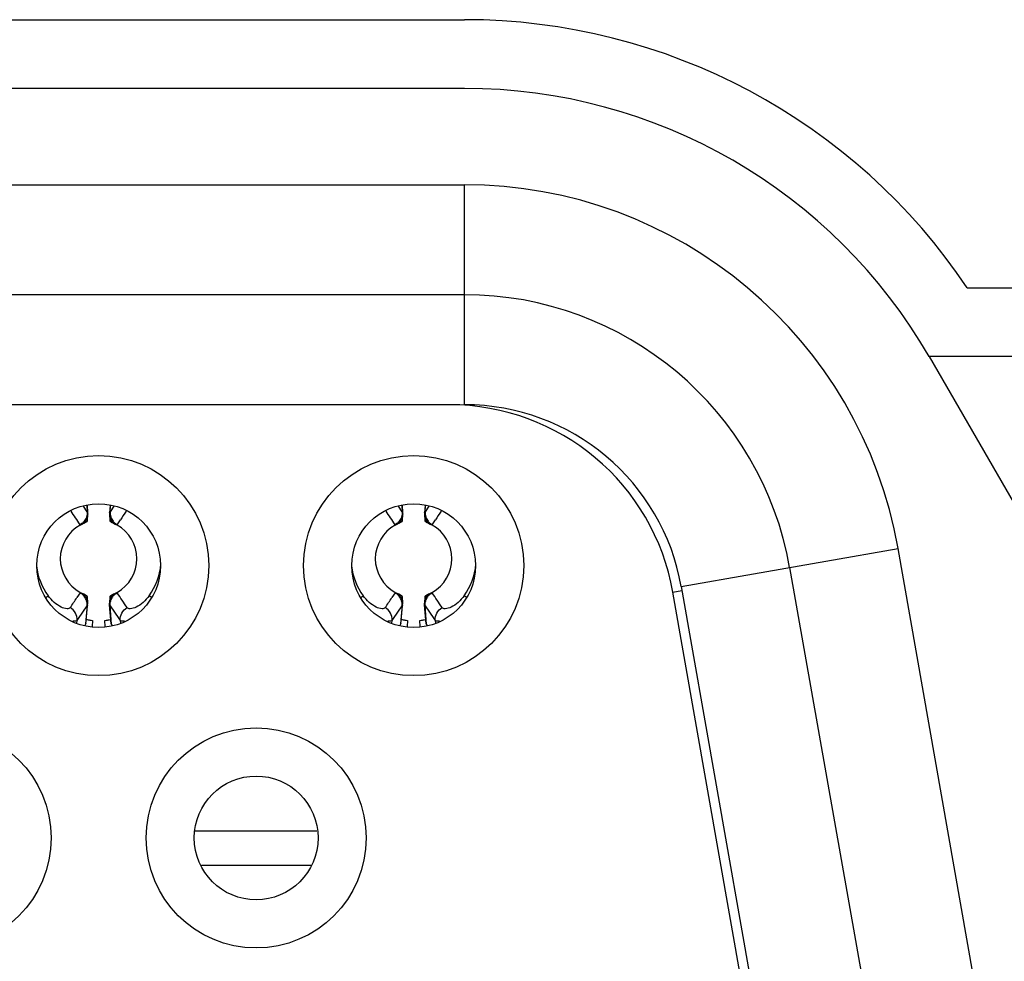
# Model space of a CAD drawing. Units: millimetres. Extents: x 0 to 2378, y 0 to 1682.
# Drawn here: x 2130 to 2138, y 883 to 890 of the extents above; entities that cross this region are included whole.
import ezdxf

# ---------------------------------------------------------------- set-up
doc = ezdxf.new("R2010")
doc.units = ezdxf.units.MM
doc.header["$LTSCALE"] = 130.79
doc.layers.get('0').update_dxf_attribs({"linetype": 'CONTINUOUS'})
doc.layers.add('3_ALL_AXES', color=7, linetype='CONTINUOUS')
doc.layers.add('7_ALL_FEATURES', color=7, linetype='CONTINUOUS')

msp = doc.modelspace()

# ---------------------------------------------------------------- linework, layer by layer
at = {"color": 7, "linetype": 'CONTINUOUS'}
for p, q in [((2123.2564, 888.5613), (2133.6661, 888.5613)), ((2133.6661, 886.9613), (2133.6661, 888.5613)), ((2133.6661, 887.7613), (2123.2564, 887.7613)), ((2133.5564, 886.9613), (2123.376, 886.9613)), ((2130.8984, 886.0996), (2130.9117, 886.1069)), ((2130.9117, 886.1069), (2130.9153, 886.1089)), ((2130.9117, 886.1068), (2130.9152, 886.1089)), ((2130.9152, 886.1089), (2130.9173, 886.1103)), ((2130.9153, 886.1089), (2130.9198, 886.112)), ((2130.9251, 886.1171), (2130.9255, 886.1178)), ((2130.9258, 886.1191), (2130.9252, 886.1207)), ((2130.9253, 886.1174), (2130.9255, 886.1178)), ((2130.9255, 886.1178), (2130.9258, 886.1192)), ((2130.9255, 886.1178), (2130.9258, 886.1187)), ((2131.0872, 886.1207), (2131.0867, 886.1191)), ((2131.0867, 886.1191), (2131.087, 886.1178)), ((2131.0869, 886.1178), (2131.0873, 886.1171)), ((2131.087, 886.1178), (2131.0873, 886.1171)), ((2131.0873, 886.1171), (2131.0877, 886.1165)), ((2131.0926, 886.112), (2131.0971, 886.109)), ((2131.0927, 886.112), (2131.0972, 886.1089)), ((2131.0972, 886.1089), (2131.1007, 886.1069)), ((2131.1007, 886.1069), (2131.114, 886.0996)), ((2133.1884, 886.0996), (2133.2017, 886.1069)), ((2133.2017, 886.1069), (2133.2053, 886.1089)), ((2133.2017, 886.1068), (2133.2052, 886.1089)), ((2133.2052, 886.1089), (2133.2073, 886.1103)), ((2133.2053, 886.1089), (2133.2098, 886.112)), ((2133.2151, 886.1171), (2133.2155, 886.1178)), ((2133.2158, 886.1191), (2133.2152, 886.1207)), ((2133.2153, 886.1174), (2133.2155, 886.1178)), ((2133.2155, 886.1178), (2133.2158, 886.1192)), ((2133.2155, 886.1178), (2133.2158, 886.1187)), ((2133.3772, 886.1207), (2133.3767, 886.1191)), ((2133.3767, 886.1191), (2133.377, 886.1178)), ((2133.3769, 886.1178), (2133.3773, 886.1171)), ((2133.377, 886.1178), (2133.3773, 886.1171)), ((2133.3773, 886.1171), (2133.3777, 886.1165)), ((2133.3826, 886.112), (2133.3871, 886.109)), ((2133.3827, 886.112), (2133.3872, 886.1089)), ((2133.3872, 886.1089), (2133.3907, 886.1069)), ((2133.3907, 886.1069), (2133.404, 886.0996)), ((2135.2418, 885.6392), (2136.8174, 885.917)), ((2137.3641, 882.817), (2136.8174, 885.917)), ((2136.0296, 885.7781), (2136.5762, 882.6781)), ((2130.9118, 885.5758), (2130.8984, 885.5831)), ((2131.114, 885.5831), (2131.1007, 885.5758)), ((2133.2018, 885.5758), (2133.1884, 885.5831)), ((2133.404, 885.5831), (2133.3907, 885.5758)), ((2135.1813, 885.5978), (2135.247, 885.6094)), ((2135.7103, 882.5978), (2135.1813, 885.5978)), ((2135.2418, 885.6392), (2135.7884, 882.5392)), ((2130.9152, 885.5737), (2130.9117, 885.5758)), ((2130.9198, 885.5707), (2130.9152, 885.5737)), ((2130.9199, 885.5706), (2130.9153, 885.5737)), ((2130.9252, 885.5655), (2130.9247, 885.5662)), ((2130.9255, 885.5649), (2130.9251, 885.5655)), ((2130.9255, 885.5649), (2130.9252, 885.5655)), ((2130.9252, 885.562), (2130.9258, 885.5636)), ((2130.9258, 885.5636), (2130.9255, 885.5649)), ((2131.087, 885.5649), (2131.0866, 885.5634)), ((2131.087, 885.5649), (2131.0867, 885.5639)), ((2131.0867, 885.5636), (2131.0872, 885.562)), ((2131.0873, 885.5655), (2131.087, 885.5649)), ((2131.0871, 885.5653), (2131.087, 885.5649)), ((2131.0972, 885.5737), (2131.0926, 885.5707)), ((2131.0973, 885.5737), (2131.0951, 885.5724)), ((2131.1007, 885.5758), (2131.0972, 885.5737)), ((2131.1008, 885.5758), (2131.0973, 885.5737)), ((2133.2052, 885.5737), (2133.2017, 885.5758)), ((2133.2098, 885.5707), (2133.2052, 885.5737)), ((2133.2099, 885.5706), (2133.2053, 885.5737)), ((2133.2152, 885.5655), (2133.2147, 885.5662)), ((2133.2155, 885.5649), (2133.2151, 885.5655)), ((2133.2155, 885.5649), (2133.2152, 885.5655)), ((2133.2152, 885.562), (2133.2158, 885.5636)), ((2133.2158, 885.5636), (2133.2155, 885.5649)), ((2133.377, 885.5649), (2133.3766, 885.5634)), ((2133.377, 885.5649), (2133.3767, 885.5639)), ((2133.3767, 885.5636), (2133.3772, 885.562)), ((2133.3773, 885.5655), (2133.377, 885.5649)), ((2133.3771, 885.5653), (2133.377, 885.5649)), ((2133.3872, 885.5737), (2133.3826, 885.5707)), ((2133.3873, 885.5737), (2133.3851, 885.5724)), ((2133.3907, 885.5758), (2133.3872, 885.5737)), ((2133.3908, 885.5758), (2133.3873, 885.5737)), ((2132.5933, 883.8613), (2131.7091, 883.8613)), ((2132.5481, 883.6113), (2131.7543, 883.6113))]:
    msp.add_line(p, q, dxfattribs=at)
at = {"color": 6, "linetype": 'CONTINUOUS'}
for p, q in [((2130.9234, 886.183), (2130.8951, 886.2237)), ((2130.9195, 886.2276), (2130.9234, 886.183)), ((2130.9217, 886.2279), (2130.9262, 886.1768)), ((2131.0907, 886.2279), (2131.0862, 886.1753)), ((2131.0891, 886.183), (2131.093, 886.2276)), ((2131.1174, 886.2237), (2131.0891, 886.183)), ((2133.2134, 886.183), (2133.1851, 886.2237)), ((2133.2095, 886.2276), (2133.2134, 886.183)), ((2133.2117, 886.2279), (2133.2162, 886.1768)), ((2133.3807, 886.2279), (2133.3762, 886.1753)), ((2133.3791, 886.183), (2133.383, 886.2276)), ((2133.4074, 886.2237), (2133.3791, 886.183)), ((2130.9255, 886.1387), (2130.9258, 886.1569)), ((2130.9258, 886.1191), (2130.9266, 886.1645)), ((2130.9262, 886.1771), (2130.9262, 886.1768)), ((2130.9266, 886.1645), (2130.9262, 886.177)), ((2130.9262, 886.1753), (2130.9266, 886.1645)), ((2131.0862, 886.1771), (2131.0858, 886.1645)), ((2131.0862, 886.1753), (2131.0858, 886.1645)), ((2131.0858, 886.1645), (2131.0867, 886.1191)), ((2131.0862, 886.1753), (2131.0862, 886.1771)), ((2131.0866, 886.1569), (2131.0869, 886.1387)), ((2131.0873, 886.1807), (2131.0891, 886.183)), ((2133.2155, 886.1387), (2133.2158, 886.1569)), ((2133.2158, 886.1191), (2133.2166, 886.1645)), ((2133.2162, 886.1771), (2133.2162, 886.1768)), ((2133.2166, 886.1645), (2133.2162, 886.177)), ((2133.2162, 886.1753), (2133.2166, 886.1645)), ((2133.3762, 886.1771), (2133.3758, 886.1645)), ((2133.3762, 886.1753), (2133.3758, 886.1645)), ((2133.3758, 886.1645), (2133.3767, 886.1191)), ((2133.3762, 886.1753), (2133.3762, 886.1771)), ((2133.3766, 886.1569), (2133.3769, 886.1387)), ((2133.3773, 886.1807), (2133.3791, 886.183)), ((2130.871, 886.0891), (2130.8721, 886.087)), ((2130.8721, 886.087), (2130.8724, 886.0858)), ((2130.8726, 886.0859), (2130.8912, 886.0958)), ((2130.9252, 886.1207), (2130.9255, 886.1387)), ((2131.0869, 886.1387), (2131.0872, 886.1207)), ((2131.114, 886.0996), (2131.1299, 886.0912)), ((2131.1398, 886.0859), (2131.1409, 886.088)), ((2131.1409, 886.088), (2131.1413, 886.0892)), ((2131.1414, 886.0891), (2131.1639, 886.1233)), ((2133.161, 886.0891), (2133.1621, 886.087)), ((2133.1621, 886.087), (2133.1624, 886.0858)), ((2133.1626, 886.0859), (2133.1812, 886.0958)), ((2133.2152, 886.1207), (2133.2155, 886.1387)), ((2133.3769, 886.1387), (2133.3772, 886.1207)), ((2133.404, 886.0996), (2133.4199, 886.0912)), ((2133.4298, 886.0859), (2133.4309, 886.088)), ((2133.4309, 886.088), (2133.4313, 886.0892)), ((2133.4314, 886.0891), (2133.4539, 886.1233)), ((2130.871, 885.5936), (2130.8485, 885.5594)), ((2130.8715, 885.5946), (2130.8712, 885.5935)), ((2130.8726, 885.5968), (2130.8715, 885.5946)), ((2130.8984, 885.5831), (2130.8825, 885.5914)), ((2131.1398, 885.5968), (2131.1212, 885.5869)), ((2131.1404, 885.5957), (2131.14, 885.5968)), ((2131.1414, 885.5936), (2131.1404, 885.5957)), ((2133.161, 885.5936), (2133.1385, 885.5594)), ((2133.1615, 885.5946), (2133.1612, 885.5935)), ((2133.1626, 885.5968), (2133.1615, 885.5946)), ((2133.1884, 885.5831), (2133.1725, 885.5914)), ((2133.4298, 885.5968), (2133.4112, 885.5869)), ((2133.4304, 885.5957), (2133.43, 885.5968)), ((2133.4314, 885.5936), (2133.4304, 885.5957)), ((2130.6247, 885.5611), (2130.6396, 885.572)), ((2130.9255, 885.544), (2130.9252, 885.562)), ((2130.9258, 885.5258), (2130.9255, 885.544)), ((2130.9266, 885.5181), (2130.9258, 885.5636)), ((2130.9262, 885.5056), (2130.9266, 885.5181)), ((2130.9262, 885.5074), (2130.9266, 885.5181)), ((2131.0867, 885.5636), (2131.0858, 885.5181)), ((2131.0862, 885.5074), (2131.0858, 885.5181)), ((2131.0858, 885.5181), (2131.0862, 885.5056)), ((2131.0869, 885.5439), (2131.0866, 885.5257)), ((2131.0872, 885.562), (2131.0869, 885.5439)), ((2131.3877, 885.5611), (2131.3728, 885.572)), ((2132.9147, 885.5611), (2132.9296, 885.572)), ((2133.2155, 885.544), (2133.2152, 885.562)), ((2133.2158, 885.5258), (2133.2155, 885.544)), ((2133.2166, 885.5181), (2133.2158, 885.5636)), ((2133.2162, 885.5056), (2133.2166, 885.5181)), ((2133.2162, 885.5074), (2133.2166, 885.5181)), ((2133.3767, 885.5636), (2133.3758, 885.5181)), ((2133.3762, 885.5074), (2133.3758, 885.5181)), ((2133.3758, 885.5181), (2133.3762, 885.5056)), ((2133.3769, 885.5439), (2133.3766, 885.5257)), ((2133.3772, 885.562), (2133.3769, 885.5439)), ((2133.6777, 885.5611), (2133.6628, 885.572)), ((2130.8597, 885.4079), (2130.9234, 885.4997)), ((2130.9234, 885.4997), (2130.9116, 885.3653)), ((2130.9141, 885.3689), (2130.9262, 885.5074)), ((2130.9251, 885.5019), (2130.9234, 885.4997)), ((2130.9262, 885.5074), (2130.9262, 885.5056)), ((2131.0982, 885.3694), (2131.0862, 885.5059)), ((2131.0862, 885.5056), (2131.0862, 885.5059)), ((2131.1008, 885.3653), (2131.0891, 885.4997)), ((2131.0891, 885.4997), (2131.1528, 885.4079)), ((2133.1497, 885.4079), (2133.2134, 885.4997)), ((2133.2134, 885.4997), (2133.2016, 885.3653)), ((2133.2041, 885.3689), (2133.2162, 885.5074)), ((2133.2151, 885.5019), (2133.2134, 885.4997)), ((2133.2162, 885.5074), (2133.2162, 885.5056)), ((2133.3882, 885.3694), (2133.3762, 885.5059)), ((2133.3762, 885.5056), (2133.3762, 885.5059)), ((2133.3908, 885.3653), (2133.3791, 885.4997)), ((2133.3791, 885.4997), (2133.4428, 885.4079)), ((2130.8478, 885.3732), (2130.8496, 885.3934)), ((2130.8496, 885.3934), (2130.8591, 885.4071)), ((2130.8591, 885.4071), (2130.8597, 885.4079)), ((2130.9116, 885.3653), (2130.9063, 885.3571)), ((2130.9125, 885.367), (2130.9112, 885.3654)), ((2130.9142, 885.3698), (2130.9139, 885.3703)), ((2130.962, 885.3935), (2130.9581, 885.3489)), ((2131.0543, 885.3489), (2131.0504, 885.3935)), ((2131.0983, 885.37), (2131.0987, 885.3703)), ((2131.099, 885.3691), (2131.0989, 885.3704)), ((2131.1061, 885.3571), (2131.1008, 885.3653)), ((2131.1528, 885.4079), (2131.1534, 885.4071)), ((2131.1534, 885.4071), (2131.1628, 885.3934)), ((2131.1628, 885.3934), (2131.1646, 885.3732)), ((2133.1378, 885.3732), (2133.1396, 885.3934)), ((2133.1396, 885.3934), (2133.1491, 885.4071)), ((2133.1491, 885.4071), (2133.1497, 885.4079)), ((2133.2016, 885.3653), (2133.1963, 885.3571)), ((2133.2025, 885.367), (2133.2012, 885.3654)), ((2133.2042, 885.3698), (2133.2039, 885.3703)), ((2133.252, 885.3935), (2133.2481, 885.3489)), ((2133.3443, 885.3489), (2133.3404, 885.3935)), ((2133.3883, 885.37), (2133.3887, 885.3703)), ((2133.389, 885.3691), (2133.3889, 885.3704)), ((2133.3961, 885.3571), (2133.3908, 885.3653)), ((2133.4428, 885.4079), (2133.4434, 885.4071)), ((2133.4434, 885.4071), (2133.4528, 885.3934)), ((2133.4528, 885.3934), (2133.4546, 885.3732))]:
    msp.add_line(p, q, dxfattribs=at)
at = {"color": 7, "linetype": 'CONTINUOUS'}
for centre, radius in [((2131.0062, 885.7913), 0.8), ((2133.2962, 885.7913), 0.8), ((2131.0062, 885.7913), 0.45), ((2133.2962, 885.7913), 0.45), ((2129.8612, 883.8113), 0.8), ((2132.1512, 883.8113), 0.8), ((2132.1512, 883.8113), 0.45)]:
    msp.add_circle(centre, radius, dxfattribs=at)
for centre, radius, start, end in [((2133.6661, 885.3613), 3.2, 10, 90), ((2133.6661, 885.3613), 2.4, 10, 90), ((2133.5564, 885.3113), 1.65, 10, 90), ((2133.6661, 885.3613), 1.6, 10, 90), ((2130.886, 886.1577), 0.0568, 303.44819, 306.46164), ((2130.8776, 886.1689), 0.0708, 306.48281, 308.3595), ((2130.895, 886.1454), 0.0416, 306.69285, 309.68351), ((2130.8416, 886.2145), 0.1289, 308.3174, 308.72964), ((2130.9229, 886.1191), 0.00291, 352.87801, 359.11621), ((2131.1706, 886.2142), 0.1286, 231.22563, 231.63111), ((2131.1347, 886.1688), 0.0706, 231.58795, 233.46094), ((2131.1173, 886.1451), 0.0413, 230.23074, 233.23362), ((2131.1498, 886.1954), 0.1012, 238.61664, 239.99689), ((2131.1731, 886.2356), 0.1477, 239.98559, 240.63248), ((2131.6539, 887.0555), 1.0982, 239.75473, 239.87492), ((2133.176, 886.1577), 0.0568, 303.44819, 306.46164), ((2133.1676, 886.1689), 0.0708, 306.48281, 308.3595), ((2133.185, 886.1454), 0.0416, 306.69285, 309.68351), ((2133.1316, 886.2145), 0.1289, 308.3174, 308.72964), ((2133.2129, 886.1191), 0.00291, 352.87801, 359.11621), ((2133.4606, 886.2142), 0.1286, 231.22563, 231.63111), ((2133.4247, 886.1688), 0.0706, 231.58795, 233.46094), ((2133.4073, 886.1451), 0.0413, 230.23074, 233.23362), ((2133.4398, 886.1954), 0.1012, 238.61664, 239.99689), ((2133.4631, 886.2356), 0.1477, 239.98559, 240.63248), ((2133.9439, 887.0555), 1.0982, 239.75473, 239.87492), ((2130.3586, 884.6271), 1.0982, 59.75473, 59.87492), ((2130.8393, 885.447), 0.1477, 59.98559, 60.63248), ((2130.8626, 885.4873), 0.1012, 58.61664, 59.99689), ((2130.8777, 885.5139), 0.0706, 51.58795, 53.46094), ((2130.8952, 885.5376), 0.0413, 50.23074, 53.23362), ((2130.8418, 885.4684), 0.1286, 51.22563, 51.63111), ((2131.0896, 885.5635), 0.00291, 172.87777, 179.11631), ((2131.1708, 885.4681), 0.1289, 128.3174, 128.72964), ((2131.1348, 885.5137), 0.0708, 126.48281, 128.3595), ((2131.1175, 885.5373), 0.0416, 126.69285, 129.68351), ((2131.1265, 885.525), 0.0568, 123.44819, 126.46164), ((2132.6486, 884.6271), 1.0982, 59.75473, 59.87492), ((2133.1293, 885.447), 0.1477, 59.98559, 60.63248), ((2133.1526, 885.4873), 0.1012, 58.61664, 59.99689), ((2133.1677, 885.5139), 0.0706, 51.58795, 53.46094), ((2133.1852, 885.5376), 0.0413, 50.23074, 53.23362), ((2133.1318, 885.4684), 0.1286, 51.22563, 51.63111), ((2133.3796, 885.5635), 0.00291, 172.87777, 179.11631), ((2133.4608, 885.4681), 0.1289, 128.3174, 128.72964), ((2133.4248, 885.5137), 0.0708, 126.48281, 128.3595), ((2133.4075, 885.5373), 0.0416, 126.69285, 129.68351), ((2133.4165, 885.525), 0.0568, 123.44819, 126.46164), ((2131.0085, 885.8559), 0.4647, 258.6205, 261.83623), ((2131.0062, 885.8413), 0.45, 258.7499, 264.36579), ((2131.0092, 885.8631), 0.472, 261.88024, 264.2644), ((2131.0062, 885.8413), 0.45, 275.63421, 281.25555), ((2131.0032, 885.861), 0.4699, 275.76199, 280.89764), ((2133.2985, 885.8559), 0.4647, 258.6205, 261.83623), ((2133.2962, 885.8413), 0.45, 258.7499, 264.36579), ((2133.2992, 885.8631), 0.472, 261.88024, 264.2644), ((2133.2962, 885.8413), 0.45, 275.63421, 281.25555), ((2133.2932, 885.861), 0.4699, 275.76199, 280.89764)]:
    msp.add_arc(centre, radius, start, end, dxfattribs=at)
at = {"color": 6, "linetype": 'CONTINUOUS'}
for centre, radius, start, end in [((2123.2858, 881.1253), 9.065, 33.20093, 33.95028), ((2130.8337, 886.1665), 0.093, 348.48845, 358.79709), ((2131.1788, 886.1665), 0.093, 181.20292, 191.51157), ((2140.7061, 879.8051), 11.4443, 146.10163, 146.49019), ((2125.5758, 881.1253), 9.065, 33.20093, 33.95028), ((2133.1237, 886.1665), 0.093, 348.48845, 358.79709), ((2133.4688, 886.1665), 0.093, 181.20292, 191.51157), ((2142.9961, 879.8051), 11.4443, 146.10163, 146.49019), ((2131.0062, 885.8413), 0.2787, 118.65127, 241.34873), ((2129.7103, 888.3524), 2.547, 297.62314, 297.80726), ((2130.8214, 886.1791), 0.1027, 314.53583, 320.40158), ((2130.8304, 886.1683), 0.0967, 314.70303, 331.40591), ((2130.8329, 886.1668), 0.0937, 331.50214, 348.39447), ((2131.1795, 886.1668), 0.0937, 191.60555, 208.49787), ((2131.182, 886.1683), 0.0967, 208.5941, 225.29696), ((2131.191, 886.1791), 0.1027, 219.5984, 225.46415), ((2130.7079, 885.2941), 0.9019, 61.38748, 62.10101), ((2131.0062, 885.8413), 0.2787, 298.65127, 61.34873), ((2133.2962, 885.8413), 0.2787, 118.65127, 241.34873), ((2132.0003, 888.3524), 2.547, 297.62314, 297.80726), ((2133.1114, 886.1791), 0.1027, 314.53583, 320.40158), ((2133.1204, 886.1683), 0.0967, 314.70303, 331.40591), ((2133.1229, 886.1668), 0.0937, 331.50214, 348.39447), ((2133.4695, 886.1668), 0.0937, 191.60555, 208.49787), ((2133.472, 886.1683), 0.0967, 208.5941, 225.29696), ((2133.481, 886.1791), 0.1027, 219.5984, 225.46415), ((2132.9979, 885.2941), 0.9019, 61.38748, 62.10101), ((2133.2962, 885.8413), 0.2787, 298.65127, 61.34873), ((2131.0062, 885.8413), 0.4549, 323.69823, 354.98409), ((2133.2962, 885.8413), 0.4549, 323.69823, 354.98409), ((2131.0062, 885.8413), 0.4549, 186.36804, 216.30177), ((2133.2962, 885.8413), 0.4549, 186.36804, 216.30177), ((2131.3045, 886.3886), 0.9019, 241.38748, 242.10101), ((2130.8304, 885.5143), 0.0967, 28.5941, 45.29696), ((2131.182, 885.5143), 0.0967, 134.70303, 151.40591), ((2132.3022, 883.3302), 2.547, 117.62314, 117.80726), ((2133.5945, 886.3886), 0.9019, 241.38748, 242.10101), ((2133.1204, 885.5143), 0.0967, 28.5941, 45.29696), ((2133.472, 885.5143), 0.0967, 134.70303, 151.40591), ((2134.5922, 883.3302), 2.547, 117.62314, 117.80726), ((2120.5804, 892.3612), 12.3167, 326.06805, 326.47848), ((2130.8214, 885.5036), 0.1027, 39.5984, 45.46415), ((2130.8329, 885.5159), 0.0937, 11.60555, 28.49787), ((2130.8337, 885.5162), 0.093, 1.20292, 11.51157), ((2131.1788, 885.5162), 0.093, 168.48845, 178.79709), ((2131.1795, 885.5159), 0.0937, 151.50214, 168.39447), ((2131.191, 885.5036), 0.1027, 134.53583, 140.40158), ((2122.8704, 892.3612), 12.3167, 326.06805, 326.47848), ((2133.1114, 885.5036), 0.1027, 39.5984, 45.46415), ((2133.1229, 885.5159), 0.0937, 11.60555, 28.49787), ((2133.1237, 885.5162), 0.093, 1.20292, 11.51157), ((2133.4688, 885.5162), 0.093, 168.48845, 178.79709), ((2133.4695, 885.5159), 0.0937, 151.50214, 168.39447), ((2133.481, 885.5036), 0.1027, 134.53583, 140.40158)]:
    msp.add_arc(centre, radius, start, end, dxfattribs=at)
for points in [[(2130.9234, 886.183), (2130.9241, 886.1707), (2130.9225, 886.1581), (2130.9186, 886.1464)], [(2131.0891, 886.183), (2131.0883, 886.1707), (2131.09, 886.1581), (2131.0938, 886.1464)], [(2133.2134, 886.183), (2133.2141, 886.1707), (2133.2125, 886.1581), (2133.2086, 886.1464)], [(2133.3791, 886.183), (2133.3783, 886.1707), (2133.38, 886.1581), (2133.3838, 886.1464)], [(2130.8934, 886.1059), (2130.8868, 886.0993), (2130.8792, 886.0936), (2130.871, 886.0891)], [(2130.9186, 886.1464), (2130.9147, 886.1345), (2130.9085, 886.1232), (2130.9005, 886.1136)], [(2131.0938, 886.1464), (2131.0977, 886.1345), (2131.104, 886.1232), (2131.1119, 886.1136)], [(2131.119, 886.1059), (2131.1257, 886.0993), (2131.1333, 886.0936), (2131.1414, 886.0891)], [(2133.1834, 886.1059), (2133.1768, 886.0993), (2133.1692, 886.0936), (2133.161, 886.0891)], [(2133.2086, 886.1464), (2133.2047, 886.1345), (2133.1985, 886.1232), (2133.1905, 886.1136)], [(2133.3838, 886.1464), (2133.3877, 886.1345), (2133.394, 886.1232), (2133.4019, 886.1136)], [(2133.409, 886.1059), (2133.4157, 886.0993), (2133.4233, 886.0936), (2133.4314, 886.0891)], [(2130.8934, 885.5768), (2130.8868, 885.5833), (2130.8792, 885.589), (2130.871, 885.5936)], [(2131.119, 885.5768), (2131.1257, 885.5833), (2131.1333, 885.589), (2131.1414, 885.5936)], [(2131.2129, 885.486), (2131.1889, 885.5217), (2131.165, 885.5575), (2131.1414, 885.5936)], [(2133.1834, 885.5768), (2133.1768, 885.5833), (2133.1692, 885.589), (2133.161, 885.5936)], [(2133.409, 885.5768), (2133.4157, 885.5833), (2133.4233, 885.589), (2133.4314, 885.5936)], [(2133.5029, 885.486), (2133.4789, 885.5217), (2133.455, 885.5575), (2133.4314, 885.5936)], [(2130.9186, 885.5362), (2130.9147, 885.5481), (2130.9085, 885.5594), (2130.9005, 885.5691)], [(2130.9234, 885.4997), (2130.9241, 885.512), (2130.9225, 885.5246), (2130.9186, 885.5362)], [(2131.0891, 885.4997), (2131.0883, 885.512), (2131.09, 885.5246), (2131.0938, 885.5362)], [(2131.0938, 885.5362), (2131.0977, 885.5481), (2131.104, 885.5594), (2131.1119, 885.5691)], [(2133.2086, 885.5362), (2133.2047, 885.5481), (2133.1985, 885.5594), (2133.1905, 885.5691)], [(2133.2134, 885.4997), (2133.2141, 885.512), (2133.2125, 885.5246), (2133.2086, 885.5362)], [(2133.3791, 885.4997), (2133.3783, 885.512), (2133.38, 885.5246), (2133.3838, 885.5362)], [(2133.3838, 885.5362), (2133.3877, 885.5481), (2133.394, 885.5594), (2133.4019, 885.5691)]]:
    msp.add_open_spline(points, degree=3, dxfattribs=at)
for points, knots in [([(2130.9234, 886.183), (2130.9242, 886.1822), (2130.9255, 886.1803), (2130.9261, 886.1781), (2130.9262, 886.1771)], [0, 0, 0, 0, 0.506433, 1, 1, 1, 1]), ([(2131.0862, 886.1771), (2131.0863, 886.1777), (2131.0865, 886.179), (2131.087, 886.1802), (2131.0873, 886.1807)], [0, 0, 0, 0, 0.50397, 1, 1, 1, 1]), ([(2133.2134, 886.183), (2133.2142, 886.1822), (2133.2155, 886.1803), (2133.2161, 886.1781), (2133.2162, 886.1771)], [0, 0, 0, 0, 0.506433, 1, 1, 1, 1]), ([(2133.3762, 886.1771), (2133.3763, 886.1777), (2133.3765, 886.179), (2133.377, 886.1802), (2133.3773, 886.1807)], [0, 0, 0, 0, 0.50397, 1, 1, 1, 1]), ([(2130.7995, 885.486), (2130.795, 885.4793), (2130.7679, 885.4751), (2130.7285, 885.4905), (2130.6805, 885.5228), (2130.6525, 885.5544), (2130.6396, 885.572)], [0, 0, 0, 0, 0.1248, 0.35364, 0.663294, 1, 1, 1, 1]), ([(2131.3728, 885.572), (2131.3599, 885.5544), (2131.3319, 885.5227), (2131.2839, 885.4905), (2131.2445, 885.4751), (2131.2174, 885.4793), (2131.2129, 885.486)], [0, 0, 0, 0, 0.336782, 0.646684, 0.875348, 1, 1, 1, 1]), ([(2133.0895, 885.486), (2133.085, 885.4793), (2133.0579, 885.4751), (2133.0185, 885.4905), (2132.9705, 885.5228), (2132.9425, 885.5544), (2132.9296, 885.572)], [0, 0, 0, 0, 0.1248, 0.35364, 0.663294, 1, 1, 1, 1]), ([(2133.6628, 885.572), (2133.6499, 885.5544), (2133.6219, 885.5227), (2133.5739, 885.4905), (2133.5345, 885.4751), (2133.5074, 885.4793), (2133.5029, 885.486)], [0, 0, 0, 0, 0.336782, 0.646684, 0.875348, 1, 1, 1, 1]), ([(2130.8496, 885.3934), (2130.8507, 885.4115), (2130.8423, 885.4492), (2130.8153, 885.4767), (2130.7995, 885.486)], [0, 0, 0, 0, 0.496741, 1, 1, 1, 1]), ([(2130.9262, 885.5056), (2130.9261, 885.5049), (2130.9259, 885.5037), (2130.9254, 885.5025), (2130.9251, 885.5019)], [0, 0, 0, 0, 0.50397, 1, 1, 1, 1]), ([(2131.0891, 885.4997), (2131.0883, 885.5005), (2131.0869, 885.5023), (2131.0863, 885.5045), (2131.0862, 885.5056)], [0, 0, 0, 0, 0.506433, 1, 1, 1, 1]), ([(2131.1628, 885.3934), (2131.1617, 885.4115), (2131.1702, 885.4492), (2131.1971, 885.4767), (2131.2129, 885.486)], [0, 0, 0, 0, 0.496741, 1, 1, 1, 1]), ([(2133.1396, 885.3934), (2133.1407, 885.4115), (2133.1323, 885.4492), (2133.1053, 885.4767), (2133.0895, 885.486)], [0, 0, 0, 0, 0.496741, 1, 1, 1, 1]), ([(2133.2162, 885.5056), (2133.2161, 885.5049), (2133.2159, 885.5037), (2133.2154, 885.5025), (2133.2151, 885.5019)], [0, 0, 0, 0, 0.50397, 1, 1, 1, 1]), ([(2133.3791, 885.4997), (2133.3783, 885.5005), (2133.3769, 885.5023), (2133.3763, 885.5045), (2133.3762, 885.5056)], [0, 0, 0, 0, 0.506433, 1, 1, 1, 1]), ([(2133.4528, 885.3934), (2133.4517, 885.4115), (2133.4602, 885.4492), (2133.4871, 885.4767), (2133.5029, 885.486)], [0, 0, 0, 0, 0.496741, 1, 1, 1, 1]), ([(2130.8496, 885.3934), (2130.8483, 885.3922), (2130.8391, 885.3868), (2130.828, 885.3871), (2130.8193, 885.3876)], [0, 0, 0, 0, 0.170637, 1, 1, 1, 1]), ([(2130.9139, 885.3703), (2130.9137, 885.3697), (2130.9134, 885.3686), (2130.9129, 885.3675), (2130.9125, 885.367)], [0, 0, 0, 0, 0.493682, 1, 1, 1, 1]), ([(2131.1008, 885.3653), (2131.1004, 885.3659), (2131.0997, 885.3671), (2131.0991, 885.3684), (2131.099, 885.3691)], [0, 0, 0, 0, 0.511041, 1, 1, 1, 1]), ([(2131.1931, 885.3876), (2131.1896, 885.3874), (2131.1795, 885.3873), (2131.1677, 885.3886), (2131.1628, 885.3934)], [0, 0, 0, 0, 0.341882, 1, 1, 1, 1]), ([(2133.1396, 885.3934), (2133.1383, 885.3922), (2133.1291, 885.3868), (2133.118, 885.3871), (2133.1093, 885.3876)], [0, 0, 0, 0, 0.170637, 1, 1, 1, 1]), ([(2133.2039, 885.3703), (2133.2037, 885.3697), (2133.2034, 885.3686), (2133.2029, 885.3675), (2133.2025, 885.367)], [0, 0, 0, 0, 0.493682, 1, 1, 1, 1]), ([(2133.3908, 885.3653), (2133.3904, 885.3659), (2133.3897, 885.3671), (2133.3891, 885.3684), (2133.389, 885.3691)], [0, 0, 0, 0, 0.511041, 1, 1, 1, 1]), ([(2133.4831, 885.3876), (2133.4796, 885.3874), (2133.4695, 885.3873), (2133.4577, 885.3886), (2133.4528, 885.3934)], [0, 0, 0, 0, 0.341882, 1, 1, 1, 1])]:
    msp.add_open_spline(points, degree=3, knots=knots, dxfattribs=at)
at = {"color": 7, "linetype": 'CONTINUOUS'}
for points in [[(2130.8984, 886.0996), (2130.903, 886.1018), (2130.9073, 886.1043), (2130.9117, 886.1068)], [(2131.1027, 886.1057), (2131.1064, 886.1036), (2131.1101, 886.1015), (2131.114, 886.0996)], [(2133.1884, 886.0996), (2133.193, 886.1018), (2133.1973, 886.1043), (2133.2017, 886.1068)], [(2133.3927, 886.1057), (2133.3964, 886.1036), (2133.4001, 886.1015), (2133.404, 886.0996)], [(2130.9097, 885.577), (2130.906, 885.5791), (2130.9023, 885.5812), (2130.8984, 885.5831)], [(2131.114, 885.5831), (2131.1095, 885.5809), (2131.1051, 885.5784), (2131.1008, 885.5758)], [(2133.1997, 885.577), (2133.196, 885.5791), (2133.1923, 885.5812), (2133.1884, 885.5831)], [(2133.404, 885.5831), (2133.3995, 885.5809), (2133.3951, 885.5784), (2133.3908, 885.5758)]]:
    msp.add_open_spline(points, degree=3, dxfattribs=at)
for points, knots in [([(2130.9215, 886.1133), (2130.9224, 886.114), (2130.9237, 886.1152), (2130.9249, 886.1167), (2130.9253, 886.1174)], [0, 0, 0, 0, 0.575344, 1, 1, 1, 1]), ([(2130.9223, 886.114), (2130.9229, 886.1145), (2130.924, 886.1154), (2130.9248, 886.1166), (2130.9251, 886.1171)], [0, 0, 0, 0, 0.560561, 1, 1, 1, 1]), ([(2131.0872, 886.1207), (2131.0869, 886.1203), (2131.0864, 886.1193), (2131.0867, 886.1183), (2131.0869, 886.1178)], [0, 0, 0, 0, 0.472, 1, 1, 1, 1]), ([(2131.0873, 886.1171), (2131.0877, 886.1165), (2131.0888, 886.1151), (2131.0901, 886.114), (2131.0909, 886.1133)], [0, 0, 0, 0, 0.43117, 1, 1, 1, 1]), ([(2131.0877, 886.1165), (2131.088, 886.1161), (2131.0888, 886.1152), (2131.0896, 886.1144), (2131.0901, 886.114)], [0, 0, 0, 0, 0.455054, 1, 1, 1, 1]), ([(2133.2115, 886.1133), (2133.2124, 886.114), (2133.2137, 886.1152), (2133.2149, 886.1167), (2133.2153, 886.1174)], [0, 0, 0, 0, 0.575344, 1, 1, 1, 1]), ([(2133.2123, 886.114), (2133.2129, 886.1145), (2133.214, 886.1154), (2133.2148, 886.1166), (2133.2151, 886.1171)], [0, 0, 0, 0, 0.560561, 1, 1, 1, 1]), ([(2133.3772, 886.1207), (2133.3769, 886.1203), (2133.3764, 886.1193), (2133.3767, 886.1183), (2133.3769, 886.1178)], [0, 0, 0, 0, 0.472, 1, 1, 1, 1]), ([(2133.3773, 886.1171), (2133.3777, 886.1165), (2133.3788, 886.1151), (2133.3801, 886.114), (2133.3809, 886.1133)], [0, 0, 0, 0, 0.43117, 1, 1, 1, 1]), ([(2133.3777, 886.1165), (2133.378, 886.1161), (2133.3788, 886.1152), (2133.3796, 886.1144), (2133.3801, 886.114)], [0, 0, 0, 0, 0.455054, 1, 1, 1, 1]), ([(2130.9251, 885.5655), (2130.9248, 885.5662), (2130.9236, 885.5675), (2130.9223, 885.5687), (2130.9216, 885.5693)], [0, 0, 0, 0, 0.43117, 1, 1, 1, 1]), ([(2130.9247, 885.5662), (2130.9244, 885.5666), (2130.9237, 885.5675), (2130.9228, 885.5683), (2130.9223, 885.5687)], [0, 0, 0, 0, 0.455054, 1, 1, 1, 1]), ([(2130.9252, 885.562), (2130.9255, 885.5623), (2130.926, 885.5633), (2130.9257, 885.5644), (2130.9255, 885.5649)], [0, 0, 0, 0, 0.472, 1, 1, 1, 1]), ([(2131.0909, 885.5693), (2131.0901, 885.5687), (2131.0887, 885.5674), (2131.0875, 885.566), (2131.0871, 885.5653)], [0, 0, 0, 0, 0.575344, 1, 1, 1, 1]), ([(2131.0901, 885.5687), (2131.0895, 885.5682), (2131.0885, 885.5672), (2131.0876, 885.5661), (2131.0873, 885.5655)], [0, 0, 0, 0, 0.560568, 1, 1, 1, 1]), ([(2133.2151, 885.5655), (2133.2148, 885.5662), (2133.2136, 885.5675), (2133.2123, 885.5687), (2133.2116, 885.5693)], [0, 0, 0, 0, 0.43117, 1, 1, 1, 1]), ([(2133.2147, 885.5662), (2133.2144, 885.5666), (2133.2137, 885.5675), (2133.2128, 885.5683), (2133.2123, 885.5687)], [0, 0, 0, 0, 0.455054, 1, 1, 1, 1]), ([(2133.2152, 885.562), (2133.2155, 885.5623), (2133.216, 885.5633), (2133.2157, 885.5644), (2133.2155, 885.5649)], [0, 0, 0, 0, 0.472, 1, 1, 1, 1]), ([(2133.3809, 885.5693), (2133.3801, 885.5687), (2133.3787, 885.5674), (2133.3775, 885.566), (2133.3771, 885.5653)], [0, 0, 0, 0, 0.575344, 1, 1, 1, 1]), ([(2133.3801, 885.5687), (2133.3795, 885.5682), (2133.3785, 885.5672), (2133.3776, 885.5661), (2133.3773, 885.5655)], [0, 0, 0, 0, 0.560568, 1, 1, 1, 1])]:
    msp.add_open_spline(points, degree=3, knots=knots, dxfattribs=at)
at = {"layer": '3_ALL_AXES', "color": 7, "linetype": 'CONTINUOUS'}
for p, q in [((2133.6661, 889.2613), (2123.2564, 889.2613)), ((2140.9612, 887.3113), (2137.0436, 887.3113)), ((2137.0436, 887.3113), (2137.7653, 886.0613))]:
    msp.add_line(p, q, dxfattribs=at)
msp.add_arc((2133.6661, 885.3613), 3.9, 30, 90, dxfattribs=at)
at = {"layer": '7_ALL_FEATURES', "color": 7, "linetype": 'CONTINUOUS'}
for p, q in [((2123.2564, 889.7613), (2133.6661, 889.7613)), ((2137.3209, 887.8113), (2140.9612, 887.8113))]:
    msp.add_line(p, q, dxfattribs=at)
msp.add_arc((2133.6661, 885.3613), 4.4, 33.83604, 90, dxfattribs=at)

doc.saveas('drawing.dxf')
